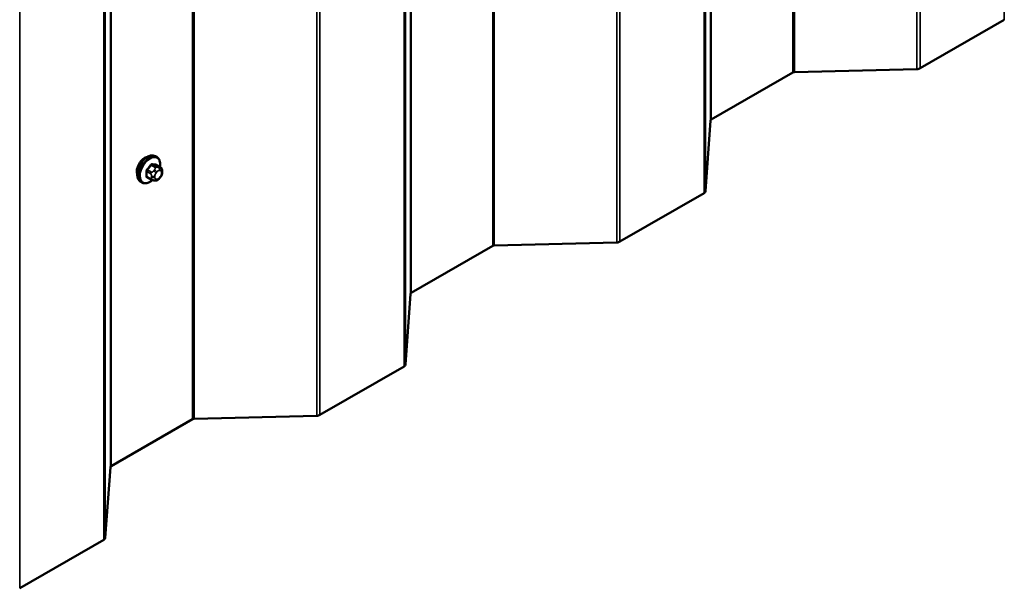
# Model space of a CAD drawing. Units: inches. Extents: x 0.6 to 33.4, y 0.6 to 21.4.
# Drawn here: x 27.1 to 29.3, y 11.2 to 12.5 of the extents above; entities that cross this region are included whole.
import ezdxf

# ---------------------------------------------------------------- set-up
doc = ezdxf.new("R2010")
doc.units = ezdxf.units.IN
doc.header["$LTSCALE"] = 2
doc.header["$MEASUREMENT"] = 0
doc.layers.add('Visible (ANSI)', color=7, linetype='Continuous', lineweight=50)
doc.layers.add('Visible Narrow (ANSI)', color=7, linetype='Continuous', lineweight=35)

msp = doc.modelspace()

# ---------------------------------------------------------------- linework, layer by layer
at = {"layer": 'Visible (ANSI)'}
for p, q in [((29.31138, 12.51148), (29.12134, 12.40175)), ((28.83408, 12.3924), (28.64993, 12.28608)), ((29.11424, 12.39996), (28.83763, 12.3933)), ((28.64837, 12.28403), (28.63685, 12.12434)), ((27.39772, 12.2017), (27.39489, 12.20334)), ((27.40594, 12.17837), (27.39686, 12.18361)), ((27.40996, 12.16908), (27.40996, 12.16658)), ((27.36439, 12.14397), (27.36156, 12.1456)), ((27.38516, 12.15056), (27.37607, 12.15581)), ((27.39391, 12.14853), (27.39204, 12.1487)), ((27.40599, 12.15606), (27.40412, 12.15372)), ((28.63373, 12.12024), (28.44369, 12.01052)), ((28.43659, 12.00872), (28.15999, 12.00206)), ((28.15644, 12.00116), (27.97229, 11.89485)), ((27.97073, 11.8928), (27.9592, 11.7331)), ((27.95609, 11.729), (27.76605, 11.61928)), ((27.47879, 11.60993), (27.29464, 11.50361)), ((27.75895, 11.61748), (27.48234, 11.61083)), ((27.29309, 11.50156), (27.28156, 11.34186)), ((27.27845, 11.33776), (27.0884, 11.22804))]:
    msp.add_line(p, q, dxfattribs=at)
for centre, major_axis, start_param, end_param in [((28.83785, 12.39023), (-0.00533, 0), 4.7540316, 5.4977871), ((29.11379, 12.40611), (-0.01067, 0), 1.6124389, 2.3561945), ((28.6537, 12.28391), (-0.00533, 0), 5.4977871, 6.2415427), ((27.37045, 12.17896), (0.01257, 0.02177), 0.4159912, 2.7256015), ((28.62619, 12.12459), (0.01067, 0), 5.4977871, 6.2415427), ((28.43615, 12.01487), (-0.01067, 0), 1.6124389, 2.3561945), ((28.16021, 11.99899), (-0.00533, 0), 4.7540316, 5.4977871), ((27.97606, 11.89267), (-0.00533, 0), 5.4977871, 6.2415427), ((27.94855, 11.73335), (0.01067, 0), 5.4977871, 6.2415427), ((27.48256, 11.60775), (-0.00533, 0), 4.7540316, 5.4977871), ((27.75851, 11.62363), (-0.01067, 0), 1.6124389, 2.3561945), ((27.29841, 11.50143), (-0.00533, 0), 5.4977871, 6.2415427), ((27.2709, 11.34212), (0.01067, 0), 5.4977871, 6.2415427)]:
    msp.add_ellipse(centre, major_axis=major_axis, ratio=0.5773503, start_param=start_param, end_param=end_param, dxfattribs=at)
for points, knots in [([(27.36156, 12.1456), (27.35977, 12.14663), (27.35824, 12.1481), (27.35578, 12.15178), (27.3549, 12.15403), (27.35384, 12.1592), (27.35373, 12.16217), (27.35435, 12.16843), (27.35508, 12.17173), (27.35731, 12.17829), (27.35879, 12.18154), (27.36233, 12.1877), (27.3644, 12.1906), (27.36894, 12.19579), (27.37141, 12.19807), (27.37655, 12.20178), (27.37922, 12.20321), (27.3845, 12.20496), (27.38712, 12.20531), (27.39149, 12.20483), (27.39329, 12.20426), (27.39489, 12.20334)], [5.4977871, 5.4977871, 5.4977871, 5.4977871, 5.7754091, 5.7754091, 6.0744405, 6.0744405, 6.4023376, 6.4023376, 6.7359496, 6.7359496, 7.0674569, 7.0674569, 7.3979014, 7.3979014, 7.7293887, 7.7293887, 8.0629836, 8.0629836, 8.3908673, 8.3908673, 8.6393798, 8.6393798, 8.6393798, 8.6393798]), ([(27.39772, 12.2017), (27.39951, 12.20067), (27.40104, 12.1992), (27.40349, 12.19552), (27.40437, 12.19327), (27.40543, 12.1881), (27.40554, 12.18514), (27.40514, 12.18104), (27.405, 12.18003), (27.40482, 12.17902)], [2.3561945, 2.3561945, 2.3561945, 2.3561945, 2.6338165, 2.6338165, 2.9328478, 2.9328478, 3.2607449, 3.2607449, 3.365614, 3.365614, 3.365614, 3.365614]), ([(27.40594, 12.17837), (27.40644, 12.17808), (27.40696, 12.17775), (27.40774, 12.17711), (27.40803, 12.17684), (27.40855, 12.17625), (27.40878, 12.17593), (27.40921, 12.17518), (27.40939, 12.17471), (27.40961, 12.17387), (27.40968, 12.17349), (27.4098, 12.17261), (27.40985, 12.17212), (27.40994, 12.17077), (27.40996, 12.16991), (27.40996, 12.16908)], [0, 0, 0, 0, 0.03767676, 0.03767676, 0.06186304, 0.06186304, 0.08454047, 0.08454047, 0.11199525, 0.11199525, 0.1347104, 0.1347104, 0.16604504, 0.16604504, 0.2223381, 0.2223381, 0.2223381, 0.2223381]), ([(27.40996, 12.16658), (27.40996, 12.16528), (27.40994, 12.16403), (27.40966, 12.16229), (27.40957, 12.16189), (27.40931, 12.16112), (27.40915, 12.16074), (27.4088, 12.16005), (27.40862, 12.15972), (27.40798, 12.15869), (27.4075, 12.15801), (27.40667, 12.15691), (27.40633, 12.15648), (27.40599, 12.15606)], [0, 0, 0, 0, 0.08829504, 0.08829504, 0.11264316, 0.11264316, 0.13541767, 0.13541767, 0.1573849, 0.1573849, 0.20674821, 0.20674821, 0.23843575, 0.23843575, 0.23843575, 0.23843575]), ([(27.38786, 12.1494), (27.38702, 12.14868), (27.38617, 12.14801), (27.38273, 12.14552), (27.38006, 12.1441), (27.37477, 12.14234), (27.37215, 12.14199), (27.36779, 12.14247), (27.36599, 12.14304), (27.36439, 12.14397)], [4.4760208, 4.4760208, 4.4760208, 4.4760208, 4.587796, 4.587796, 4.921391, 4.921391, 5.2492746, 5.2492746, 5.4977871, 5.4977871, 5.4977871, 5.4977871]), ([(27.39204, 12.1487), (27.39132, 12.14877), (27.39053, 12.14885), (27.38945, 12.14903), (27.3892, 12.14908), (27.38876, 12.14917), (27.38858, 12.14921), (27.38822, 12.1493), (27.38804, 12.14935), (27.38759, 12.14948), (27.38732, 12.14957), (27.38679, 12.14976), (27.38653, 12.14987), (27.38587, 12.15016), (27.3855, 12.15036), (27.38516, 12.15056)], [0, 0, 0, 0, 0.06266163, 0.06266163, 0.08102536, 0.08102536, 0.09296794, 0.09296794, 0.10413124, 0.10413124, 0.11997907, 0.11997907, 0.13657606, 0.13657606, 0.16278759, 0.16278759, 0.16278759, 0.16278759]), ([(27.40412, 12.15372), (27.40297, 12.1523), (27.40177, 12.15082), (27.39995, 12.14938), (27.39956, 12.14912), (27.39887, 12.14879), (27.39857, 12.14869), (27.39792, 12.14852), (27.39755, 12.14848), (27.39696, 12.14843), (27.39671, 12.14842), (27.39599, 12.14841), (27.39554, 12.14842), (27.39469, 12.14847), (27.3943, 12.1485), (27.39391, 12.14853)], [0, 0, 0, 0, 0.106625, 0.106625, 0.1328436, 0.1328436, 0.15064141, 0.15064141, 0.1728331, 0.1728331, 0.19114548, 0.19114548, 0.22801658, 0.22801658, 0.26161479, 0.26161479, 0.26161479, 0.26161479])]:
    msp.add_open_spline(points, degree=3, knots=knots, dxfattribs=at)
at = {"layer": 'Visible Narrow (ANSI)'}
for p, q in [((29.31138, 12.51148), (29.31138, 19.04345)), ((28.83408, 12.3924), (28.83408, 18.92438)), ((28.83763, 12.3933), (28.83763, 18.92527)), ((29.11424, 12.39996), (29.11424, 18.93193)), ((29.12134, 12.40175), (29.12134, 18.93373)), ((28.64837, 12.28403), (28.64837, 18.81601)), ((28.64993, 12.28608), (28.64993, 18.81806)), ((28.63373, 12.12024), (28.63373, 18.65221)), ((28.63685, 12.12434), (28.63685, 18.65631)), ((28.43659, 12.00872), (28.43659, 18.54069)), ((28.44369, 12.01052), (28.44369, 18.54249)), ((28.15644, 12.00116), (28.15644, 18.53314)), ((28.15999, 12.00206), (28.15999, 18.53404)), ((27.97073, 11.8928), (27.97073, 18.42477)), ((27.97229, 11.89485), (27.97229, 18.42682)), ((27.95609, 11.729), (27.95609, 18.26097)), ((27.9592, 11.7331), (27.9592, 18.26507)), ((27.47879, 11.60993), (27.47879, 18.1419)), ((27.48234, 11.61083), (27.48234, 18.1428)), ((27.75895, 11.61748), (27.75895, 18.14945)), ((27.76605, 11.61928), (27.76605, 18.15125)), ((27.29309, 11.50156), (27.29309, 18.03353)), ((27.29464, 11.50361), (27.29464, 18.03558)), ((27.28156, 11.34186), (27.28156, 17.87383)), ((27.27845, 11.33776), (27.27845, 17.86973)), ((27.0884, 11.22804), (27.0884, 17.76001)), ((27.38511, 12.18288), (27.39414, 12.17767)), ((27.39696, 12.1793), (27.38794, 12.18451)), ((27.39633, 12.18376), (27.40536, 12.17855)), ((27.3753, 12.16879), (27.38433, 12.16358)), ((27.38575, 12.16723), (27.37672, 12.17244)), ((27.3925, 12.17268), (27.39063, 12.17034)), ((27.39628, 12.16548), (27.39816, 12.16782)), ((27.40372, 12.1779), (27.40185, 12.17807)), ((27.40373, 12.17103), (27.40561, 12.17087)), ((27.40839, 12.1669), (27.40839, 12.1644)), ((27.38433, 12.15239), (27.3753, 12.15761)), ((27.38595, 12.1583), (27.38595, 12.1558)), ((27.3935, 12.1558), (27.3935, 12.1583)), ((27.39816, 12.15167), (27.39628, 12.15184)), ((27.40561, 12.15722), (27.40373, 12.15489))]:
    msp.add_line(p, q, dxfattribs=at)
for centre, major_axis, ratio, start_param, end_param in [((27.37822, 12.17447), (-0.01667, -0.02887), 0.5773503, 3.1415927, 6.2831853), ((27.38105, 12.17284), (-0.01667, -0.02887), 0.5773503, 3.1415927, 6.2831853), ((27.38281, 12.17182), (-0.01581, -0.02738), 0.5773503, 2.1472928, 7.2888968), ((27.31839, 12.21408), (-0.07105, -0.04994), 0.7886751, 1.8438762, 1.9994753), ((27.31877, 12.21354), (0.07212, 0.05069), 0.7886751, 4.9854688, 5.141068), ((27.38464, 12.18355), (-0.00109, 0.00077), 0.2555579, 0.809446, 2.1875445), ((27.38841, 12.18573), (-0.00017, -0.00132), 0.7414172, 4.5847151, 5.9628136), ((27.33037, 12.221), (-0.08096, 0.03141), 0.2113249, 2.4318788, 2.5874779), ((27.32999, 12.22001), (0.08218, -0.03189), 0.2113249, 5.5734714, 5.7290706), ((27.3968, 12.18498), (-0.00005, -0.00133), 0.8311618, 4.5152259, 5.8933244), ((27.37436, 12.16825), (-0.00133, -0.00009), 0.5307316, 3.8910029, 5.2691014), ((27.3124, 12.19864), (0.04342, -0.07521), 0.5773503, 0.7075986, 0.8631977), ((27.31316, 12.19908), (-0.04408, 0.07634), 0.5773503, 3.8491912, 4.0047904), ((27.37625, 12.17311), (0.000984, -0.0009), 0.1658133, 3.978215, 5.3563135), ((27.38716, 12.16521), (0.002, 0.00346), 0.5773503, 1.3089969, 2.3561945), ((27.39251, 12.16766), (0.00416, -0.00334), 0.2113249, 0.6319143, 2.2027106), ((27.39439, 12.16999), (-0.00416, 0.00334), 0.2113249, 3.773507, 5.3443033), ((27.39907, 12.16152), (0.00394, 0.00683), 0.5773503, 1.3089969, 2.3561945), ((27.39555, 12.17565), (0.002, 0.00346), 0.5773503, 0.2617994, 1.3089969), ((27.40095, 12.16385), (0.00394, 0.00683), 0.5773503, 0.2617994, 1.3089969), ((27.39996, 12.17321), (0.00047, 0.00531), 0.7886751, 4.3615096, 5.9323059), ((27.40184, 12.17304), (0.00047, 0.00531), 0.7886751, 4.3615096, 5.9323059), ((27.40394, 12.1749), (0.002, 0.00346), 0.5773503, 0, 0.2617994), ((27.40282, 12.16368), (0.00394, 0.00683), 0.5773503, 5.4977871, 6.5449847), ((27.40282, 12.16118), (-0.00394, -0.00683), 0.5773503, 1.3089969, 2.3561945), ((27.40462, 12.16908), (0.00533, 0), 0.5773503, 5.4977871, 6.2831853), ((27.40462, 12.16658), (0.00533, 0), 0.5773503, 5.4977871, 6.2831853), ((27.37436, 12.15706), (0.00133, -0.00009), 0.6204762, 0.8274449, 2.2055434), ((27.37625, 12.15438), (0.00017, 0.00132), 0.7414172, 0.1651025, 1.0577268), ((27.31839, 12.19012), (0.08096, -0.03141), 0.2113249, 5.5734714, 5.6126316), ((27.38716, 12.15403), (-0.002, -0.00346), 0.5773503, 5.4977871, 6.2831853), ((27.38973, 12.16048), (-0.00533, 0), 0.5773503, 0.7853982, 2.3561945), ((27.38973, 12.15798), (0.00533, 0), 0.5773503, 3.9269908, 5.4977871), ((27.39251, 12.15401), (-0.00047, -0.00531), 0.7886751, 0, 1.2199169), ((27.39907, 12.15902), (-0.00394, -0.00683), 0.5773503, 5.4977871, 6.5449847), ((27.39439, 12.15385), (-0.00047, -0.00531), 0.7886751, 0, 1.2199169), ((27.40095, 12.15885), (-0.00394, -0.00683), 0.5773503, 0.2617994, 1.3089969), ((27.39996, 12.15706), (0.00416, -0.00334), 0.2113249, 0, 0.6319143), ((27.40184, 12.1594), (0.00416, -0.00334), 0.2113249, 0, 0.6319143)]:
    msp.add_ellipse(centre, major_axis=major_axis, ratio=ratio, start_param=start_param, end_param=end_param, dxfattribs=at)
for points, knots in [([(27.38746, 12.18602), (27.38731, 12.18604), (27.38715, 12.18604), (27.38649, 12.18601), (27.38597, 12.18584), (27.38508, 12.1853), (27.38471, 12.185), (27.38414, 12.1844), (27.38393, 12.18414), (27.38374, 12.18387)], [-0.10594378, -0.10594378, -0.10594378, -0.10594378, -0.09268701, -0.09268701, -0.05149278, -0.05149278, -0.01980492, -0.01980492, 0, 0, 0, 0]), ([(27.38511, 12.18288), (27.38525, 12.18309), (27.3854, 12.18328), (27.38583, 12.18374), (27.38611, 12.18398), (27.38679, 12.18438), (27.38719, 12.18451), (27.3877, 12.18453), (27.38782, 12.18453), (27.38794, 12.18451)], [0, 0, 0, 0, 0.01980492, 0.01980492, 0.05149278, 0.05149278, 0.09268701, 0.09268701, 0.10594378, 0.10594378, 0.10594378, 0.10594378]), ([(27.39751, 12.18324), (27.39741, 12.18378), (27.39723, 12.18424), (27.39678, 12.18485), (27.39654, 12.18504), (27.3961, 12.18523), (27.39591, 12.18527), (27.39572, 12.18528)], [-0.091772912, -0.091772912, -0.091772912, -0.091772912, -0.051492782, -0.051492782, -0.019804916, -0.019804916, 0, 0, 0, 0]), ([(27.39633, 12.18376), (27.39647, 12.18376), (27.3966, 12.18373), (27.39677, 12.18366), (27.39681, 12.18364), (27.39686, 12.18361)], [0, 0, 0, 0, 0.019804916, 0.019804916, 0.026454019, 0.026454019, 0.026454019, 0.026454019]), ([(27.37548, 12.17359), (27.37532, 12.17342), (27.37518, 12.17325), (27.37461, 12.1725), (27.37426, 12.17186), (27.37382, 12.17071), (27.3737, 12.1702), (27.37361, 12.1694), (27.3736, 12.16909), (27.37362, 12.1688)], [-0.10594378, -0.10594378, -0.10594378, -0.10594378, -0.09268701, -0.09268701, -0.05149278, -0.05149278, -0.01980492, -0.01980492, 0, 0, 0, 0]), ([(27.3753, 12.16879), (27.37528, 12.16902), (27.37529, 12.16925), (27.37535, 12.16987), (27.37544, 12.17026), (27.37577, 12.17114), (27.37604, 12.17162), (27.37648, 12.17218), (27.3766, 12.17231), (27.37672, 12.17244)], [0, 0, 0, 0, 0.01980492, 0.01980492, 0.05149278, 0.05149278, 0.09268701, 0.09268701, 0.10594378, 0.10594378, 0.10594378, 0.10594378]), ([(27.37362, 12.15778), (27.37361, 12.1576), (27.37361, 12.15743), (27.37365, 12.15674), (27.37381, 12.15628), (27.37427, 12.15566), (27.37453, 12.15545), (27.37503, 12.15523), (27.37525, 12.15517), (27.37548, 12.15514)], [-0.10594378, -0.10594378, -0.10594378, -0.10594378, -0.09268701, -0.09268701, -0.05149278, -0.05149278, -0.01980492, -0.01980492, 0, 0, 0, 0]), ([(27.37607, 12.15581), (27.3759, 12.15591), (27.37575, 12.15605), (27.37543, 12.15648), (27.37531, 12.15682), (27.37529, 12.15734), (27.37529, 12.15747), (27.3753, 12.15761)], [0.026454019, 0.026454019, 0.026454019, 0.026454019, 0.051492782, 0.051492782, 0.092687007, 0.092687007, 0.105943778, 0.105943778, 0.105943778, 0.105943778])]:
    msp.add_open_spline(points, degree=3, knots=knots, dxfattribs=at)
for points in [[(27.38433, 12.16358), (27.38595, 12.16264), (27.38595, 12.1583)], [(27.39063, 12.17034), (27.38737, 12.16629), (27.38575, 12.16723)], [(27.39414, 12.17767), (27.39576, 12.17673), (27.3925, 12.17268)], [(27.40185, 12.17807), (27.39859, 12.17836), (27.39696, 12.1793)], [(27.40536, 12.17855), (27.40698, 12.17761), (27.40372, 12.1779)], [(27.38595, 12.1558), (27.38595, 12.15146), (27.38433, 12.15239)]]:
    msp.add_open_spline(points, degree=2, dxfattribs=at)

doc.saveas('drawing.dxf')
